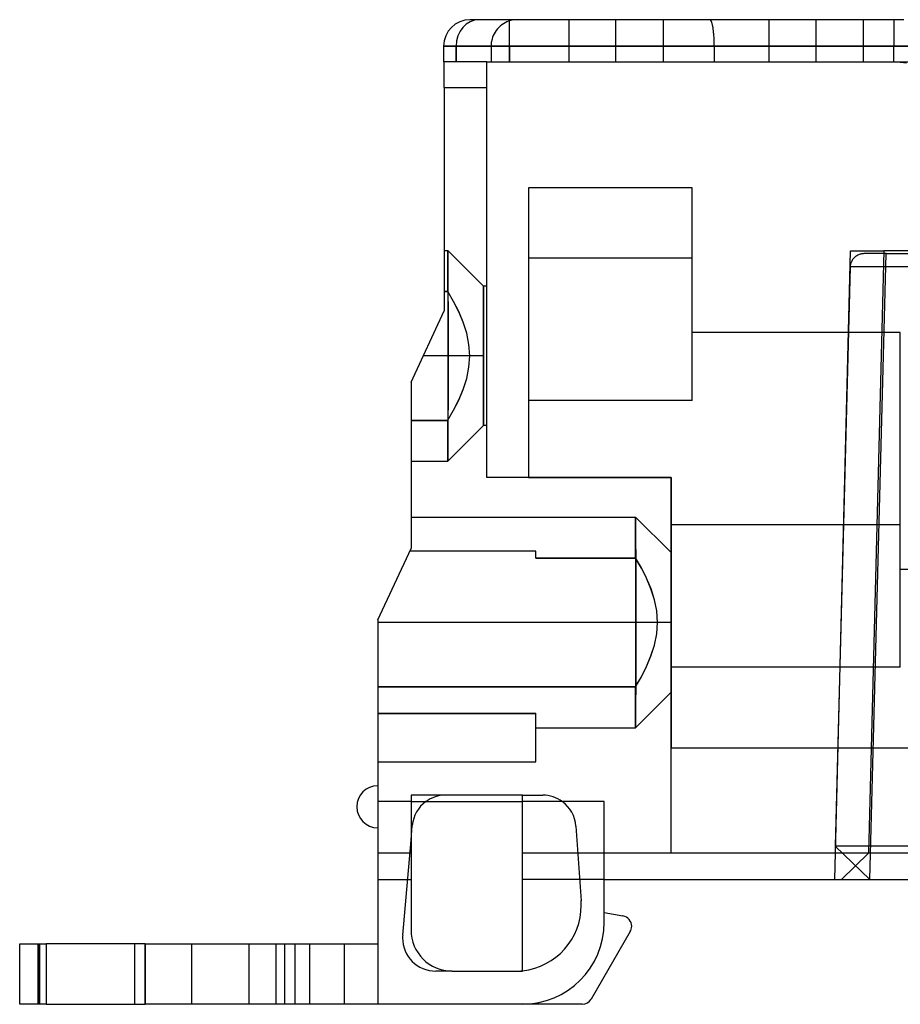
# Model space of a CAD drawing. Units: millimetres. Extents: x -41.8 to 35.4, y -22.5 to 25.
# Drawn here: x -41.8 to 0.6, y -22.5 to 25 of the extents above; entities that cross this region are included whole.
import ezdxf

# ---------------------------------------------------------------- set-up
doc = ezdxf.new("R2010")
doc.units = ezdxf.units.MM
doc.layers.add('MAIN-1', color=7, linetype='Continuous')
doc.layers.add('MAIN-2', color=7, linetype='Continuous')

msp = doc.modelspace()

# ---------------------------------------------------------------- linework, layer by layer
at = {"layer": 'MAIN-1'}
for p, q in [((-20.121, 24.961), (-20.123, 24.961)), ((-20.114, 24.961), (-20.121, 24.961)), ((-20.104, 24.961), (-20.114, 24.961)), ((-20.089, 24.961), (-20.104, 24.961)), ((-20.069, 24.961), (-20.089, 24.961)), ((-20.044, 24.961), (-20.069, 24.961)), ((-20.014, 24.961), (-20.044, 24.961)), ((-19.98, 24.961), (-20.014, 24.961)), ((-19.94, 24.961), (-19.98, 24.961)), ((-19.895, 24.961), (-19.94, 24.961)), ((-19.846, 24.961), (-19.895, 24.961)), ((-19.791, 24.961), (-19.846, 24.961)), ((-19.732, 24.961), (-19.791, 24.961)), ((-19.668, 24.961), (-19.732, 24.961)), ((-19.6, 24.961), (-19.668, 24.961)), ((-19.528, 24.961), (-19.6, 24.961)), ((-19.452, 24.961), (-19.528, 24.961)), ((-19.373, 24.961), (-19.452, 24.961)), ((-19.291, 24.961), (-19.373, 24.961)), ((-19.207, 24.961), (-19.291, 24.961)), ((-19.12, 24.961), (-19.207, 24.961)), ((-19.031, 24.961), (-19.12, 24.961)), ((-18.941, 24.961), (-19.031, 24.961)), ((-18.85, 24.961), (-18.941, 24.961)), ((-18.759, 24.961), (-18.85, 24.961)), ((-18.667, 24.961), (-18.759, 24.961)), ((-18.576, 24.961), (-18.667, 24.961)), ((-18.485, 24.961), (-18.576, 24.961)), ((-18.394, 24.961), (-18.485, 24.961)), ((-18.305, 24.961), (-18.394, 24.961)), ((-18.218, 24.961), (-18.305, 24.961)), ((-8.562, 24.961), (-18.218, 24.961)), ((-18.218, 23.691), (-18.218, 24.961)), ((-7.672, 24.961), (-8.562, 24.961)), ((-8.549, 24.959), (-8.562, 24.961)), ((-8.537, 24.953), (-8.549, 24.959)), ((-8.526, 24.943), (-8.537, 24.953)), ((-8.515, 24.932), (-8.526, 24.943)), ((-8.506, 24.919), (-8.515, 24.932)), ((-8.497, 24.904), (-8.506, 24.919)), ((-8.49, 24.89), (-8.497, 24.904)), ((-8.483, 24.876), (-8.49, 24.89)), ((-8.476, 24.859), (-8.483, 24.876)), ((-8.466, 24.834), (-8.476, 24.859)), ((-8.457, 24.806), (-8.466, 24.834)), ((-8.448, 24.776), (-8.457, 24.806)), ((-8.44, 24.745), (-8.448, 24.776)), ((-8.432, 24.713), (-8.44, 24.745)), ((-8.424, 24.68), (-8.432, 24.713)), ((-6.767, 24.961), (-7.672, 24.961)), ((-5.85, 24.961), (-6.767, 24.961)), ((-4.92, 24.961), (-5.85, 24.961)), ((-3.98, 24.961), (-4.92, 24.961)), ((-3.032, 24.961), (-3.98, 24.961)), ((-2.078, 24.961), (-3.032, 24.961)), ((-1.119, 24.961), (-2.078, 24.961)), ((-0.157, 24.961), (-1.119, 24.961)), ((0.806, 24.961), (-0.157, 24.961)), ((-8.417, 24.645), (-8.424, 24.68)), ((-8.41, 24.61), (-8.417, 24.645)), ((-8.403, 24.57), (-8.41, 24.61)), ((-8.396, 24.526), (-8.403, 24.57)), ((-8.39, 24.48), (-8.396, 24.526)), ((-8.383, 24.433), (-8.39, 24.48)), ((-8.378, 24.384), (-8.383, 24.433)), ((-8.372, 24.334), (-8.378, 24.384)), ((-8.367, 24.283), (-8.372, 24.334)), ((-8.363, 24.231), (-8.367, 24.283)), ((-8.359, 24.179), (-8.363, 24.231)), ((-8.355, 24.125), (-8.359, 24.179)), ((-8.352, 24.072), (-8.355, 24.125)), ((-8.349, 24.017), (-8.352, 24.072)), ((-8.347, 23.963), (-8.349, 24.017)), ((-8.345, 23.908), (-8.347, 23.963)), ((-8.343, 23.854), (-8.345, 23.908)), ((-8.342, 23.799), (-8.343, 23.854)), ((-8.342, 23.745), (-8.342, 23.799)), ((-8.341, 23.691), (-8.342, 23.745)), ((-21.393, 23.691), (-18.218, 23.691)), ((-21.393, 23.691), (-21.393, 22.929)), ((-18.218, 23.691), (-8.341, 23.691)), ((-18.218, 22.929), (-18.218, 23.691)), ((-8.341, 23.691), (-8.341, 22.929)), ((-8.341, 23.691), (0.324, 23.691)), ((0.324, 22.929), (0.324, 23.691)), ((0.324, 23.691), (8.99, 23.691)), ((-19.31, 22.929), (-21.393, 22.929)), ((-21.367, 21.684), (-21.367, 22.929)), ((-19.31, 22.929), (1.679, 22.929)), ((-19.31, 21.684), (-19.31, 22.929)), ((-21.367, 21.684), (-21.367, 10.917)), ((-21.367, 21.684), (-19.31, 21.684)), ((-0.17, 13.81), (-0.9, -15.222)), ((4.883, 13.81), (-0.17, 13.81)), ((-22.967, 7.486), (-21.367, 10.917)), ((-22.967, 7.486), (-22.967, -0.541)), ((-24.568, -3.972), (-22.967, -0.541)), ((-24.568, -3.972), (-24.568, -15.222)), ((-22.967, -12.428), (-22.967, -15.222)), ((-17.583, -12.428), (-22.967, -12.428)), ((-22.967, -12.733), (-17.583, -12.733)), ((-17.583, -15.222), (-17.583, -12.428)), ((-22.967, -14.596), (-22.905, -13.888)), ((-24.568, -15.222), (-24.568, -16.492)), ((-22.967, -15.222), (-24.568, -15.222)), ((-22.967, -15.222), (-22.967, -16.492)), ((-0.9, -15.222), (-17.583, -15.222)), ((-17.583, -16.492), (-17.583, -15.222)), ((-0.9, -15.222), (-2.203, -16.492)), ((-24.568, -16.492), (-24.568, -19.591)), ((-24.568, -16.492), (-22.967, -16.492)), ((-22.967, -16.492), (-22.967, -18.93)), ((-13.646, -16.492), (-17.583, -16.492)), ((-17.583, -20.911), (-17.583, -16.492)), ((-13.646, -16.492), (-2.203, -16.492)), ((-13.646, -18.549), (-13.646, -16.492)), ((-2.203, -16.492), (6.916, -16.492)), ((-13.646, -18.092), (-12.745, -18.251)), ((-12.393, -19.005), (-14.271, -22.258)), ((-41.84, -19.591), (-40.57, -19.591)), ((-41.84, -22.512), (-41.84, -19.591)), ((-35.794, -19.591), (-40.57, -19.591)), ((-40.57, -19.591), (-40.57, -22.512)), ((-35.794, -19.591), (-24.568, -19.591)), ((-35.794, -22.512), (-35.794, -19.591)), ((-20.986, -20.911), (-17.583, -20.911)), ((-40.57, -22.512), (-41.84, -22.512)), ((-40.57, -22.512), (-35.794, -22.512)), ((-17.608, -22.512), (-35.794, -22.512)), ((-14.711, -22.512), (-17.608, -22.512))]:
    msp.add_line(p, q, dxfattribs=at)
for centre, radius, start, end in [((-20.123, 23.691), 1.27, 90, 180), ((-24.568, -12.987), 1.016, 90, 180), ((-21.311, -14.028), 1.6, 125.9506, 175), ((-24.568, -12.987), 1.016, 180, 270), ((-12.833, -18.751), 0.508, 0, 80), ((-20.986, -18.93), 1.981, 180, 270), ((-17.608, -18.549), 3.962, 270, 0), ((-12.833, -18.751), 0.508, 330, 0), ((-17.932, -17.736), 3.175, 270, 276.3128), ((-14.711, -22.004), 0.508, 270, 330)]:
    msp.add_arc(centre, radius, start, end, dxfattribs=at)
at = {"layer": 'MAIN-2'}
for p, q in [((-20.123, 24.961), (-20.123, 24.961)), ((-20.123, 24.961), (-20.123, 24.961)), ((-18.59, 24.713), (-18.664, 24.654)), ((-18.512, 24.767), (-18.59, 24.713)), ((-18.43, 24.814), (-18.512, 24.767)), ((-18.346, 24.854), (-18.43, 24.814)), ((-18.261, 24.888), (-18.346, 24.854)), ((-18.175, 24.915), (-18.261, 24.888)), ((-18.218, 23.691), (-18.218, 24.961)), ((-18.004, 24.95), (-18.175, 24.915)), ((-17.837, 24.961), (-18.004, 24.95)), ((-15.36, 24.961), (-15.36, 22.929)), ((-15.36, 24.961), (-15.36, 22.929)), ((-15.36, 24.961), (-15.36, 22.929)), ((-13.087, 22.929), (-13.087, 24.961)), ((-13.087, 22.929), (-13.087, 24.961)), ((-13.087, 22.929), (-13.087, 24.961)), ((-13.087, 22.929), (-13.087, 24.961)), ((-13.087, 22.929), (-13.087, 24.961)), ((-13.087, 22.929), (-13.087, 24.961)), ((-10.813, 24.961), (-10.813, 22.929)), ((-10.813, 24.961), (-10.813, 22.929)), ((-10.813, 24.961), (-10.813, 22.929)), ((-8.548, 24.958), (-8.562, 24.961)), ((-8.534, 24.951), (-8.548, 24.958)), ((-8.523, 24.94), (-8.534, 24.951)), ((-8.512, 24.928), (-8.523, 24.94)), ((-8.503, 24.914), (-8.512, 24.928)), ((-8.495, 24.899), (-8.503, 24.914)), ((-8.488, 24.886), (-8.495, 24.899)), ((-8.482, 24.873), (-8.488, 24.886)), ((-8.476, 24.859), (-8.482, 24.873)), ((-8.466, 24.833), (-8.476, 24.859)), ((-8.457, 24.805), (-8.466, 24.833)), ((-8.448, 24.775), (-8.457, 24.805)), ((-8.439, 24.744), (-8.448, 24.775)), ((-8.431, 24.712), (-8.439, 24.744)), ((-8.424, 24.679), (-8.431, 24.712)), ((-5.708, 24.961), (-5.708, 22.929)), ((-5.708, 24.961), (-5.708, 22.929)), ((-5.708, 24.961), (-5.708, 22.929)), ((-3.435, 22.929), (-3.435, 24.961)), ((-3.435, 22.929), (-3.435, 24.961)), ((-3.435, 22.929), (-3.435, 24.961)), ((-3.435, 22.929), (-3.435, 24.961)), ((-3.435, 22.929), (-3.435, 24.961)), ((-3.435, 22.929), (-3.435, 24.961)), ((-1.161, 24.961), (-1.161, 22.929)), ((-1.161, 24.961), (-1.161, 22.929)), ((-1.161, 24.961), (-1.161, 22.929)), ((0.324, 24.961), (0.324, 23.691)), ((-18.959, 24.285), (-19, 24.201)), ((-18.912, 24.366), (-18.959, 24.285)), ((-18.859, 24.444), (-18.912, 24.366)), ((-18.8, 24.519), (-18.859, 24.444)), ((-18.735, 24.589), (-18.8, 24.519)), ((-18.664, 24.654), (-18.735, 24.589)), ((-8.417, 24.644), (-8.424, 24.679)), ((-8.41, 24.61), (-8.417, 24.644)), ((-8.403, 24.57), (-8.41, 24.61)), ((-8.396, 24.526), (-8.403, 24.57)), ((-8.389, 24.479), (-8.396, 24.526)), ((-8.383, 24.432), (-8.389, 24.479)), ((-8.377, 24.383), (-8.383, 24.432)), ((-8.372, 24.332), (-8.377, 24.383)), ((-8.367, 24.281), (-8.372, 24.332)), ((-8.362, 24.229), (-8.367, 24.281)), ((-8.358, 24.177), (-8.362, 24.229)), ((-19.096, 23.858), (-19.107, 23.691)), ((-19.061, 24.03), (-19.096, 23.858)), ((-19.033, 24.116), (-19.061, 24.03)), ((-19, 24.201), (-19.033, 24.116)), ((-8.354, 24.123), (-8.358, 24.177)), ((-8.351, 24.07), (-8.354, 24.123)), ((-8.349, 24.016), (-8.351, 24.07)), ((-8.346, 23.961), (-8.349, 24.016)), ((-8.345, 23.907), (-8.346, 23.961)), ((-8.343, 23.853), (-8.345, 23.907)), ((-8.342, 23.799), (-8.343, 23.853)), ((-8.342, 23.745), (-8.342, 23.799)), ((-8.341, 23.691), (-8.342, 23.745)), ((-18.218, 23.691), (-21.393, 23.691)), ((-21.393, 23.691), (-20.793, 23.691)), ((-20.793, 23.691), (-21.393, 23.691)), ((-21.393, 23.691), (-21.393, 23.691)), ((-21.393, 23.691), (-21.393, 23.691)), ((-20.793, 23.691), (-19.107, 23.691)), ((-20.793, 22.929), (-20.793, 23.691)), ((-20.793, 23.691), (-20.793, 22.929)), ((-19.107, 23.691), (-19.107, 22.929)), ((-8.341, 23.691), (-18.218, 23.691)), ((-18.218, 23.691), (-18.218, 22.929)), ((0.324, 23.691), (-8.341, 23.691)), ((-8.341, 23.691), (-8.341, 22.929)), ((8.99, 23.691), (0.324, 23.691)), ((-21.393, 22.929), (-21.393, 22.929)), ((-21.393, 22.929), (-21.393, 22.929)), ((-21.367, 22.929), (-21.367, 22.929)), ((-19.31, 22.929), (-19.31, 22.929)), ((-19.31, 22.929), (-19.31, 22.929)), ((-19.31, 22.929), (-19.31, 22.929)), ((0.324, 22.929), (1.894, 22.948)), ((0.929, 22.859), (0.324, 22.929)), ((0.324, 22.929), (0.324, 22.929)), ((-21.367, 21.684), (-21.367, 21.684)), ((-21.367, 21.684), (-21.367, 21.684)), ((-19.31, 21.684), (-19.31, 21.684)), ((-19.31, 21.684), (-19.31, 21.684)), ((-19.31, 21.684), (-19.31, 21.684)), ((-19.31, 21.684), (-19.31, 21.684)), ((-19.31, 2.888), (-19.31, 21.684)), ((-17.3, 16.858), (-17.3, 2.888)), ((-9.4, 16.858), (-17.3, 16.858)), ((-17.3, 16.858), (-17.3, 16.858)), ((-9.4, 9.878), (-9.4, 16.858)), ((-9.4, 16.858), (-9.4, 16.858)), ((-21.367, 13.836), (-21.189, 13.836)), ((-21.367, 13.836), (-21.189, 13.836)), ((-21.367, 13.836), (-21.189, 13.836)), ((-21.192, 13.802), (-21.194, 13.739)), ((-21.19, 13.833), (-21.192, 13.802)), ((-21.188, 13.832), (-21.19, 13.833)), ((-21.19, 13.833), (-21.19, 13.833)), ((-21.19, 13.833), (-21.19, 13.833)), ((-21.19, 13.833), (-21.19, 13.833)), ((-21.19, 13.833), (-21.19, 13.833)), ((-21.19, 13.833), (-21.19, 13.833)), ((-21.19, 13.833), (-21.19, 13.833)), ((-21.189, 11.854), (-21.189, 13.836)), ((-21.189, 13.836), (-21.189, 8.756)), ((-21.189, 13.836), (-21.189, 11.854)), ((-19.475, 12.121), (-21.189, 13.836)), ((-19.475, 12.121), (-21.189, 13.836)), ((-19.475, 12.121), (-21.189, 13.836)), ((-21.187, 13.803), (-21.188, 13.832)), ((-21.185, 13.748), (-21.187, 13.803)), ((-2.533, -16.492), (-1.771, 13.81)), ((-1.771, 13.81), (-0.17, 13.81)), ((-21.2, 13.365), (-21.202, 13.182)), ((-21.198, 13.52), (-21.2, 13.365)), ((-21.196, 13.645), (-21.198, 13.52)), ((-21.194, 13.739), (-21.196, 13.645)), ((-21.183, 13.666), (-21.185, 13.748)), ((-21.181, 13.558), (-21.183, 13.666)), ((-21.179, 13.425), (-21.181, 13.558)), ((-21.178, 13.268), (-21.179, 13.425)), ((-9.4, 13.458), (-17.3, 13.458)), ((-9.4, 13.458), (-17.3, 13.458)), ((-9.4, 13.458), (-17.3, 13.458)), ((-1.712, 13.325), (-1.73, 13.291)), ((-1.692, 13.359), (-1.712, 13.325)), ((-1.67, 13.392), (-1.692, 13.359)), ((-1.646, 13.424), (-1.67, 13.392)), ((-1.62, 13.454), (-1.646, 13.424)), ((-1.591, 13.483), (-1.62, 13.454)), ((-1.561, 13.511), (-1.591, 13.483)), ((-1.529, 13.537), (-1.561, 13.511)), ((-1.496, 13.561), (-1.529, 13.537)), ((-1.461, 13.583), (-1.496, 13.561)), ((-1.425, 13.602), (-1.461, 13.583)), ((-1.388, 13.62), (-1.425, 13.602)), ((-1.351, 13.635), (-1.388, 13.62)), ((-1.313, 13.649), (-1.351, 13.635)), ((-1.276, 13.66), (-1.313, 13.649)), ((-1.238, 13.668), (-1.276, 13.66)), ((-1.2, 13.675), (-1.238, 13.668)), ((-1.163, 13.68), (-1.2, 13.675)), ((-1.126, 13.683), (-1.163, 13.68)), ((-1.09, 13.683), (-1.126, 13.683)), ((-0.054, 13.683), (-1.09, 13.683)), ((-0.842, -16.492), (-0.054, 13.683)), ((-0.054, 13.683), (4.767, 13.683)), ((-21.204, 12.97), (-21.205, 12.731)), ((-21.202, 13.182), (-21.204, 12.97)), ((-21.176, 13.086), (-21.178, 13.268)), ((-21.175, 12.88), (-21.176, 13.086)), ((-21.173, 12.653), (-21.175, 12.88)), ((-1.788, 13.048), (-2.517, -14.892)), ((-1.786, 13.082), (-1.788, 13.048)), ((6.501, 13.048), (-1.788, 13.048)), ((-1.782, 13.116), (-1.786, 13.082)), ((-1.776, 13.151), (-1.782, 13.116)), ((-1.768, 13.186), (-1.776, 13.151)), ((-1.757, 13.221), (-1.768, 13.186)), ((-1.745, 13.256), (-1.757, 13.221)), ((-1.73, 13.291), (-1.745, 13.256)), ((-21.205, 12.731), (-21.207, 12.467)), ((-21.207, 12.467), (-21.206, 12.179)), ((-21.172, 12.406), (-21.173, 12.653)), ((-21.17, 12.14), (-21.172, 12.406)), ((-21.367, 11.87), (-21.189, 11.87)), ((-21.206, 12.179), (-21.209, 11.868)), ((-21.169, 11.855), (-21.17, 12.14)), ((-19.31, 12.121), (-19.475, 12.121)), ((-19.475, 8.756), (-19.475, 12.121)), ((-19.31, 12.121), (-19.475, 12.121)), ((-19.475, 8.756), (-19.475, 12.121)), ((-19.31, 12.121), (-19.475, 12.121)), ((-19.475, 8.756), (-19.475, 12.121)), ((-19.475, 12.121), (-19.475, 8.756)), ((-19.475, 12.121), (-19.475, 8.756)), ((-19.475, 12.121), (-19.475, 8.756)), ((-21.367, 11.854), (-21.189, 11.854)), ((-20.914, 11.381), (-21.193, 11.86)), ((-20.912, 11.375), (-21.189, 11.854)), ((-21.168, 11.553), (-21.169, 11.855)), ((-21.167, 11.237), (-21.168, 11.553)), ((-21.166, 10.909), (-21.167, 11.237)), ((-20.664, 10.888), (-20.914, 11.381)), ((-20.663, 10.883), (-20.912, 11.375)), ((-21.367, 10.917), (-21.367, 10.917)), ((-21.367, 10.917), (-21.367, 10.917)), ((-21.166, 10.57), (-21.166, 10.909)), ((-21.165, 10.218), (-21.166, 10.57)), ((-20.45, 10.377), (-20.664, 10.888)), ((-20.448, 10.374), (-20.663, 10.883)), ((-21.165, 9.859), (-21.165, 10.218)), ((-20.281, 9.849), (-20.45, 10.377)), ((-20.28, 9.847), (-20.448, 10.374)), ((-21.164, 9.496), (-21.165, 9.859)), ((-21.164, 9.128), (-21.164, 9.496)), ((-20.173, 9.308), (-20.281, 9.849)), ((-20.173, 9.307), (-20.28, 9.847)), ((-9.4, 6.598), (-9.4, 9.878)), ((0.63, 9.878), (-9.4, 9.878)), ((-9.4, 9.878), (-9.4, 9.878)), ((-9.4, 9.878), (-9.4, 9.878)), ((-9.4, 9.878), (-9.4, 9.878)), ((-9.4, 9.878), (-9.4, 9.878)), ((-9.4, 9.878), (-9.4, 9.878)), ((-9.4, 9.878), (-9.4, 9.878)), ((-9.4, 9.878), (-9.4, 9.878)), ((0.63, -1.552), (0.63, 9.878)), ((-21.164, 8.756), (-21.164, 9.128)), ((-20.135, 8.756), (-20.173, 9.308)), ((-20.135, 8.756), (-20.173, 9.307)), ((-21.164, 8.756), (-22.375, 8.756)), ((-21.189, 8.756), (-21.189, 3.676)), ((-19.475, 8.756), (-21.189, 8.756)), ((-21.164, 8.386), (-21.164, 8.756)), ((-19.475, 8.756), (-21.164, 8.756)), ((-20.173, 8.203), (-20.135, 8.756)), ((-20.173, 8.204), (-20.135, 8.756)), ((-19.475, 8.756), (-20.135, 8.756)), ((-19.475, 8.756), (-20.135, 8.756)), ((-19.475, 8.756), (-20.135, 8.756)), ((-19.475, 8.756), (-20.135, 8.756)), ((-19.475, 8.756), (-19.475, 5.39)), ((-19.475, 8.756), (-19.475, 5.39)), ((-19.475, 5.39), (-19.475, 8.756)), ((-19.475, 8.756), (-19.475, 5.39)), ((-19.475, 5.39), (-19.475, 8.756)), ((-19.475, 8.756), (-19.475, 5.39)), ((-21.164, 8.02), (-21.164, 8.386)), ((-20.282, 7.66), (-20.173, 8.203)), ((-20.281, 7.662), (-20.173, 8.204)), ((-21.165, 7.657), (-21.164, 8.02)), ((-21.165, 7.299), (-21.165, 7.657)), ((-20.451, 7.131), (-20.282, 7.66)), ((-20.449, 7.135), (-20.281, 7.662)), ((-22.967, 7.486), (-22.967, 7.486)), ((-22.967, 7.486), (-22.967, 7.486)), ((-21.166, 6.951), (-21.165, 7.299)), ((-20.665, 6.623), (-20.451, 7.131)), ((-20.663, 6.627), (-20.449, 7.135)), ((-21.166, 6.613), (-21.166, 6.951)), ((-21.168, 5.971), (-21.167, 6.287)), ((-21.167, 6.287), (-21.166, 6.613)), ((-20.914, 6.13), (-20.665, 6.623)), ((-20.912, 6.136), (-20.663, 6.627)), ((-9.4, 6.598), (-17.3, 6.598)), ((-9.4, 6.598), (-17.3, 6.598)), ((-9.4, 6.598), (-17.3, 6.598)), ((-21.193, 5.652), (-20.914, 6.13)), ((-21.189, 5.658), (-20.912, 6.136)), ((-21.169, 5.67), (-21.168, 5.971)), ((-22.967, 5.658), (-21.189, 5.658)), ((-22.967, 5.641), (-21.189, 5.641)), ((-21.209, 5.643), (-21.2, 5.332)), ((-21.2, 5.332), (-21.204, 5.041)), ((-21.189, 3.676), (-21.189, 5.658)), ((-21.189, 5.658), (-21.189, 3.676)), ((-21.189, 3.676), (-19.475, 5.39)), ((-21.189, 3.676), (-19.475, 5.39)), ((-21.189, 3.676), (-19.475, 5.39)), ((-21.172, 5.121), (-21.17, 5.386)), ((-21.17, 5.386), (-21.169, 5.67)), ((-19.31, 5.39), (-19.475, 5.39)), ((-19.31, 5.39), (-19.475, 5.39)), ((-19.31, 5.39), (-19.475, 5.39)), ((-21.204, 5.041), (-21.205, 4.775)), ((-21.205, 4.775), (-21.204, 4.534)), ((-21.174, 4.647), (-21.173, 4.875)), ((-21.173, 4.875), (-21.172, 5.121)), ((-21.204, 4.534), (-21.202, 4.321)), ((-21.202, 4.321), (-21.2, 4.137)), ((-21.178, 4.259), (-21.176, 4.441)), ((-21.176, 4.441), (-21.174, 4.647)), ((-21.2, 4.137), (-21.198, 3.983)), ((-21.198, 3.983), (-21.196, 3.859)), ((-21.196, 3.859), (-21.194, 3.766)), ((-21.185, 3.771), (-21.183, 3.855)), ((-21.183, 3.855), (-21.181, 3.965)), ((-21.181, 3.965), (-21.179, 4.1)), ((-21.179, 4.1), (-21.178, 4.259)), ((-22.967, 3.676), (-21.189, 3.676)), ((-22.967, 3.676), (-21.189, 3.676)), ((-22.967, 3.676), (-21.189, 3.676)), ((-21.194, 3.766), (-21.192, 3.706)), ((-21.192, 3.706), (-21.19, 3.678)), ((-21.19, 3.677), (-21.188, 3.682)), ((-21.19, 3.678), (-21.19, 3.678)), ((-21.19, 3.678), (-21.19, 3.678)), ((-21.19, 3.678), (-21.19, 3.678)), ((-21.19, 3.678), (-21.19, 3.677)), ((-21.19, 3.677), (-21.19, 3.677)), ((-21.19, 3.677), (-21.19, 3.677)), ((-21.188, 3.682), (-21.186, 3.713)), ((-21.186, 3.713), (-21.185, 3.771)), ((-19.31, 2.888), (-19.31, 2.888)), ((-10.42, 2.888), (-19.31, 2.888)), ((-17.3, 2.888), (-10.42, 2.888)), ((-17.3, 2.888), (-17.3, 2.888)), ((-10.42, 2.888), (-10.42, 2.888)), ((-10.42, -15.222), (-10.42, 2.888)), ((-10.42, 2.888), (-10.42, -10.142)), ((-10.42, 2.888), (-10.42, 2.888)), ((-22.967, 0.983), (-12.134, 0.983)), ((-22.967, 0.983), (-12.134, 0.983)), ((-22.967, 0.983), (-12.134, 0.983)), ((-12.137, 0.95), (-12.139, 0.887)), ((-12.135, 0.98), (-12.137, 0.95)), ((-12.133, 0.979), (-12.135, 0.981)), ((-12.135, 0.981), (-12.135, 0.981)), ((-12.135, 0.981), (-12.135, 0.981)), ((-12.135, 0.981), (-12.135, 0.98)), ((-12.135, 0.98), (-12.135, 0.98)), ((-12.135, 0.98), (-12.135, 0.98)), ((-12.135, 0.98), (-12.135, 0.98)), ((-12.134, -0.998), (-12.134, 0.983)), ((-12.134, 0.983), (-12.134, -4.097)), ((-12.134, 0.983), (-12.134, -0.998)), ((-10.42, -0.731), (-12.134, 0.983)), ((-10.42, -0.731), (-12.134, 0.983)), ((-10.42, -0.731), (-12.134, 0.983)), ((-12.131, 0.951), (-12.133, 0.979)), ((-12.13, 0.896), (-12.131, 0.951)), ((-12.145, 0.513), (-12.147, 0.33)), ((-12.143, 0.667), (-12.145, 0.513)), ((-12.141, 0.793), (-12.143, 0.667)), ((-12.139, 0.887), (-12.141, 0.793)), ((-12.128, 0.814), (-12.13, 0.896)), ((-12.126, 0.705), (-12.128, 0.814)), ((-12.124, 0.572), (-12.126, 0.705)), ((-12.123, 0.415), (-12.124, 0.572)), ((0.63, 0.608), (-10.42, 0.608)), ((0.63, 0.608), (-10.42, 0.608)), ((0.63, 0.608), (-10.42, 0.608)), ((-12.148, 0.118), (-12.15, -0.122)), ((-12.147, 0.33), (-12.148, 0.118)), ((-12.121, 0.233), (-12.123, 0.415)), ((-12.119, 0.027), (-12.121, 0.233)), ((-12.118, -0.2), (-12.119, 0.027)), ((-12.15, -0.122), (-12.152, -0.386)), ((-12.152, -0.386), (-12.151, -0.673)), ((-12.117, -0.446), (-12.118, -0.2)), ((-12.115, -0.712), (-12.117, -0.446)), ((-16.948, -0.668), (-23.027, -0.668)), ((-23.027, -0.668), (-23.027, -0.668)), ((-23.027, -0.668), (-23.027, -0.668)), ((-22.967, -0.541), (-22.967, -0.541)), ((-22.967, -0.541), (-22.967, -0.541)), ((-22.967, -0.541), (-22.967, -0.541)), ((-22.967, -0.541), (-22.967, -0.541)), ((-16.948, -0.982), (-16.948, -0.668)), ((-16.948, -0.668), (-16.948, -0.668)), ((-16.948, -0.668), (-16.948, -0.668)), ((-12.151, -0.673), (-12.154, -0.984)), ((-12.114, -0.997), (-12.115, -0.712)), ((-16.948, -0.982), (-12.134, -0.982)), ((-16.948, -0.998), (-16.948, -0.982)), ((-16.948, -0.998), (-12.134, -0.998)), ((-11.859, -1.471), (-12.138, -0.992)), ((-11.857, -1.477), (-12.134, -0.998)), ((-12.113, -1.3), (-12.114, -0.997)), ((-12.112, -1.615), (-12.113, -1.3)), ((-12.111, -1.943), (-12.112, -1.615)), ((-11.609, -1.965), (-11.859, -1.471)), ((-11.608, -1.969), (-11.857, -1.477)), ((0.63, -1.552), (0.63, -1.552)), ((0.63, -6.252), (0.63, -1.552)), ((6.17, -1.552), (0.63, -1.552)), ((0.63, -1.552), (0.63, -1.552)), ((0.63, -1.552), (0.63, -1.552)), ((0.63, -1.552), (0.63, -1.552)), ((0.63, -1.552), (0.63, -1.552)), ((0.63, -1.552), (0.63, -1.552)), ((0.63, -1.552), (0.63, -1.552)), ((-12.111, -2.283), (-12.111, -1.943)), ((-12.11, -2.634), (-12.111, -2.283)), ((-11.394, -2.475), (-11.609, -1.965)), ((-11.393, -2.478), (-11.608, -1.969)), ((-12.109, -2.993), (-12.11, -2.634)), ((-11.226, -3.004), (-11.394, -2.475)), ((-11.225, -3.006), (-11.393, -2.478)), ((-12.109, -3.357), (-12.109, -2.993)), ((-11.118, -3.544), (-11.226, -3.004)), ((-11.118, -3.545), (-11.225, -3.006)), ((-12.109, -3.725), (-12.109, -3.357)), ((-12.109, -4.097), (-12.109, -3.725)), ((-11.08, -4.097), (-11.118, -3.544)), ((-11.08, -4.097), (-11.118, -3.545)), ((-24.568, -3.972), (-24.568, -3.972)), ((-24.568, -3.972), (-24.568, -3.972)), ((-12.109, -4.097), (-24.568, -4.097)), ((-12.134, -4.097), (-12.134, -9.177)), ((-10.42, -4.097), (-12.134, -4.097)), ((-10.42, -4.097), (-12.109, -4.097)), ((-12.109, -4.466), (-12.109, -4.097)), ((-11.118, -4.65), (-11.08, -4.097)), ((-11.118, -4.649), (-11.08, -4.097)), ((-10.42, -4.097), (-11.08, -4.097)), ((-10.42, -4.097), (-11.08, -4.097)), ((-10.42, -4.097), (-11.08, -4.097)), ((-10.42, -4.097), (-11.08, -4.097)), ((-12.109, -4.832), (-12.109, -4.466)), ((-11.227, -5.192), (-11.118, -4.65)), ((-11.226, -5.19), (-11.118, -4.649)), ((-12.11, -5.553), (-12.109, -5.195)), ((-12.109, -5.195), (-12.109, -4.832)), ((-11.396, -5.721), (-11.227, -5.192)), ((-11.394, -5.718), (-11.226, -5.19)), ((-12.111, -5.902), (-12.11, -5.553)), ((-12.111, -6.239), (-12.111, -5.902)), ((-11.61, -6.23), (-11.396, -5.721)), ((-11.608, -6.225), (-11.394, -5.718)), ((-12.113, -6.881), (-12.112, -6.566)), ((-12.112, -6.566), (-12.111, -6.239)), ((-11.859, -6.722), (-11.61, -6.23)), ((-11.857, -6.717), (-11.608, -6.225)), ((0.63, -6.252), (-10.42, -6.252)), ((0.63, -6.252), (-10.42, -6.252)), ((0.63, -6.252), (-10.42, -6.252)), ((-12.138, -7.201), (-11.859, -6.722)), ((-12.134, -7.195), (-11.857, -6.717)), ((-12.114, -7.183), (-12.113, -6.881)), ((-24.568, -7.195), (-12.134, -7.195)), ((-24.568, -7.211), (-12.134, -7.211)), ((-12.154, -7.209), (-12.145, -7.52)), ((-12.145, -7.52), (-12.149, -7.812)), ((-12.134, -9.177), (-12.134, -7.195)), ((-12.134, -7.195), (-12.134, -9.177)), ((-12.134, -9.177), (-10.42, -7.462)), ((-12.134, -9.177), (-10.42, -7.462)), ((-12.134, -9.177), (-10.42, -7.462)), ((-12.117, -7.731), (-12.115, -7.466)), ((-12.115, -7.466), (-12.114, -7.183)), ((-12.149, -7.812), (-12.15, -8.078)), ((-12.119, -8.206), (-12.118, -7.978)), ((-12.118, -7.978), (-12.117, -7.731)), ((-24.568, -8.481), (-16.948, -8.481)), ((-16.948, -8.496), (-24.568, -8.496)), ((-24.568, -8.496), (-16.948, -8.496)), ((-24.568, -8.496), (-16.948, -8.496)), ((-16.948, -8.496), (-24.568, -8.496)), ((-16.948, -8.511), (-24.568, -8.511)), ((-16.948, -10.828), (-16.948, -8.481)), ((-12.15, -8.078), (-12.148, -8.319)), ((-12.148, -8.319), (-12.147, -8.532)), ((-12.147, -8.532), (-12.145, -8.715)), ((-12.122, -8.594), (-12.121, -8.412)), ((-12.121, -8.412), (-12.119, -8.206)), ((-12.145, -8.715), (-12.143, -8.869)), ((-12.143, -8.869), (-12.141, -8.994)), ((-12.141, -8.994), (-12.139, -9.086)), ((-12.129, -9.081), (-12.128, -8.997)), ((-12.128, -8.997), (-12.126, -8.887)), ((-12.126, -8.887), (-12.124, -8.752)), ((-12.124, -8.752), (-12.122, -8.594)), ((-16.948, -9.177), (-12.134, -9.177)), ((-16.948, -9.177), (-12.134, -9.177)), ((-16.948, -9.177), (-12.134, -9.177)), ((-12.139, -9.086), (-12.137, -9.147)), ((-12.137, -9.147), (-12.135, -9.175)), ((-12.135, -9.175), (-12.133, -9.17)), ((-12.135, -9.175), (-12.135, -9.175)), ((-12.135, -9.175), (-12.135, -9.175)), ((-12.135, -9.175), (-12.135, -9.175)), ((-12.135, -9.175), (-12.135, -9.175)), ((-12.135, -9.175), (-12.135, -9.175)), ((-12.135, -9.175), (-12.135, -9.175)), ((-12.133, -9.17), (-12.131, -9.139)), ((-12.131, -9.139), (-12.129, -9.081)), ((-10.42, -10.142), (20.95, -10.142)), ((-10.42, -10.142), (-10.42, -10.142)), ((-24.568, -10.828), (-24.568, -10.828)), ((-24.568, -10.828), (-24.568, -10.828)), ((-24.568, -10.828), (-24.568, -10.828)), ((-24.568, -10.828), (-16.948, -10.828)), ((-16.948, -10.828), (-16.948, -10.828)), ((-16.948, -10.828), (-16.948, -10.828)), ((-16.948, -10.828), (-16.948, -10.828)), ((-24.568, -11.971), (-24.568, -11.971)), ((-24.568, -12.733), (-24.568, -12.733)), ((-22.967, -12.733), (-24.568, -12.733)), ((-22.967, -12.428), (-22.967, -12.428)), ((-21.311, -12.428), (-21.311, -12.428)), ((-17.583, -12.428), (-16.612, -12.428)), ((-17.583, -12.428), (-17.583, -12.428)), ((-13.646, -12.733), (-17.583, -12.733)), ((-16.612, -12.428), (-16.612, -12.428)), ((-13.646, -16.492), (-13.646, -12.733)), ((-13.646, -12.733), (-13.646, -12.733)), ((-25.584, -12.987), (-25.584, -12.987)), ((-24.568, -14.003), (-24.568, -14.003)), ((-22.905, -13.888), (-22.905, -13.888)), ((-15.016, -13.916), (-14.764, -17.515)), ((-15.016, -13.916), (-15.016, -13.916)), ((-23.368, -19.172), (-22.967, -14.596)), ((-2.517, -14.892), (-0.842, -16.492)), ((7.23, -14.892), (-2.517, -14.892)), ((-10.42, -15.222), (-10.42, -15.222)), ((4.82, -15.222), (-10.42, -15.222)), ((-13.646, -16.492), (-13.646, -16.492)), ((-13.646, -16.492), (-13.646, -16.492)), ((-13.646, -16.492), (-13.646, -16.492)), ((-14.764, -17.515), (-14.764, -17.515)), ((-13.646, -18.092), (-13.646, -18.092)), ((-12.745, -18.251), (-12.745, -18.251)), ((-22.967, -18.93), (-22.967, -18.93)), ((-13.646, -18.549), (-13.646, -18.549)), ((-23.374, -19.311), (-23.374, -19.311)), ((-23.368, -19.172), (-23.368, -19.172)), ((-12.393, -19.005), (-12.393, -19.005)), ((-41.84, -19.591), (-41.84, -19.591)), ((-41.84, -19.591), (-41.84, -19.591)), ((-40.956, -19.591), (-40.956, -22.512)), ((-40.956, -22.512), (-40.956, -19.591)), ((-40.868, -22.512), (-40.868, -19.591)), ((-40.57, -19.591), (-40.57, -19.591)), ((-40.57, -19.591), (-40.57, -19.591)), ((-36.302, -19.591), (-36.302, -19.591)), ((-36.302, -19.591), (-36.302, -22.512)), ((-35.794, -19.591), (-35.794, -22.512)), ((-33.534, -22.512), (-33.534, -19.591)), ((-30.765, -22.512), (-30.765, -19.591)), ((-30.765, -19.591), (-30.765, -19.591)), ((-29.463, -22.512), (-29.463, -19.591)), ((-29.075, -19.591), (-29.075, -19.591)), ((-29.075, -19.591), (-29.075, -22.512)), ((-28.578, -19.591), (-28.578, -22.512)), ((-27.87, -19.591), (-27.87, -19.591)), ((-27.87, -19.591), (-27.87, -22.512)), ((-26.168, -19.591), (-26.168, -19.591)), ((-26.168, -22.512), (-26.168, -19.591)), ((-24.568, -19.591), (-24.568, -19.591)), ((-24.568, -19.591), (-24.568, -19.591)), ((-24.568, -19.591), (-24.568, -19.591)), ((-24.568, -19.591), (-24.568, -22.512)), ((-21.774, -20.911), (-21.774, -20.911)), ((-20.986, -20.911), (-21.774, -20.911)), ((-20.986, -20.911), (-20.986, -20.911)), ((-17.932, -20.911), (-17.932, -20.911)), ((-17.583, -20.911), (-17.583, -20.911)), ((-14.271, -22.258), (-14.271, -22.258)), ((-41.84, -22.512), (-41.84, -22.512)), ((-41.84, -22.512), (-41.84, -22.512)), ((-40.57, -22.512), (-40.57, -22.512)), ((-40.57, -22.512), (-40.57, -22.512)), ((-36.302, -22.512), (-36.302, -22.512)), ((-30.765, -22.512), (-30.765, -22.512)), ((-29.075, -22.512), (-29.075, -22.512)), ((-27.87, -22.512), (-27.87, -22.512)), ((-26.168, -22.512), (-26.168, -22.512)), ((-24.568, -22.512), (-24.568, -22.512)), ((-17.608, -22.512), (-17.608, -22.512)), ((-14.711, -22.512), (-14.711, -22.512))]:
    msp.add_line(p, q, dxfattribs=at)
for centre, radius, start, end in [((-21.311, -14.028), 1.6, 90, 125.9506), ((-16.612, -14.028), 1.6, 54.0494, 90), ((-16.612, -14.028), 1.6, 4, 54.0494), ((-17.932, -17.736), 3.175, 0, 4), ((-17.932, -17.736), 3.175, 276.3128, 0), ((-21.774, -19.311), 1.6, 175, 180), ((-21.774, -19.311), 1.6, 180, 270)]:
    msp.add_arc(centre, radius, start, end, dxfattribs=at)
for major_axis, start_param, end_param in [((0, 1.27), 0, 1.570796), ((0, -1.27), 3.141593, 4.712389)]:
    msp.add_ellipse((-19.673, 23.691), major_axis=major_axis, ratio=0.882045, start_param=start_param, end_param=end_param, dxfattribs=at)

doc.saveas('drawing.dxf')
